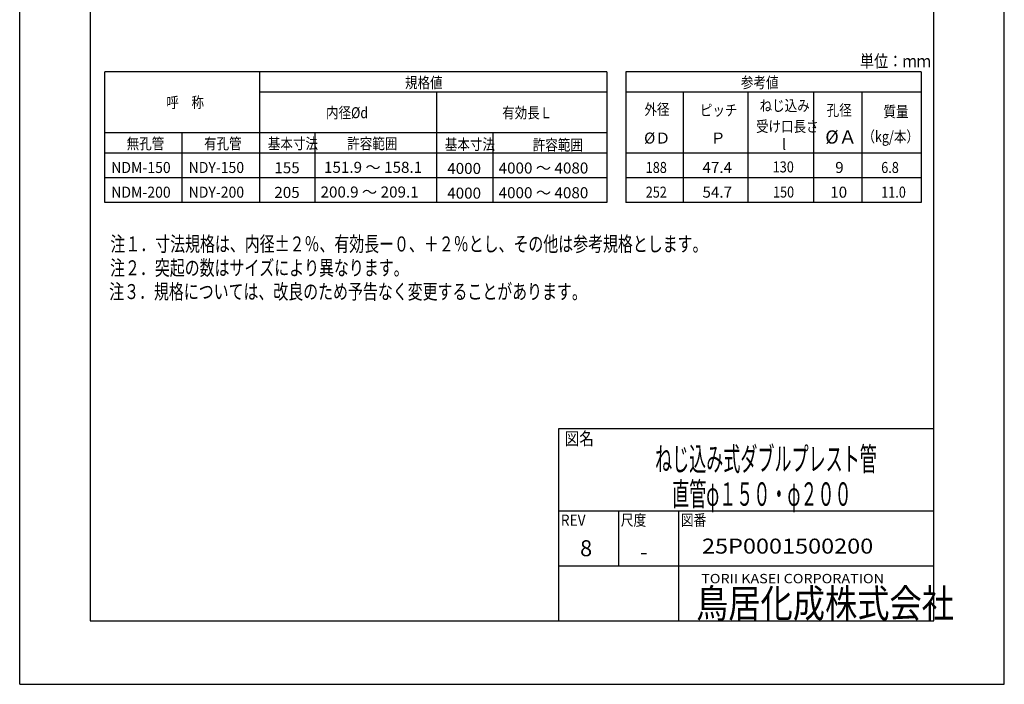
# Model space of a CAD drawing. Extents: x -12549 to -10449, y 5640 to 8610.
# Drawn here: x -12549 to -10449, y 5640 to 7057 of the extents above; entities that cross this region are included whole.
import ezdxf

# ---------------------------------------------------------------- set-up
doc = ezdxf.new("R2010")
doc.units = 0
doc.header["$MEASUREMENT"] = 0
doc.layers.add('001', color=7, linetype='CONTINUOUS')
doc.layers.add('255', color=7, linetype='CONTINUOUS')
doc.styles.get("Standard").update_dxf_attribs({"font": 'txt.shx', "bigfont": 'bigfont.shx'})

msp = doc.modelspace()

# ---------------------------------------------------------------- linework, layer by layer
at = {"layer": '001'}
for p, q in [((-11296.313, 6945.658), (-12367.396, 6945.658)), ((-12367.396, 6667.149), (-12367.396, 6945.658)), ((-12037.344, 6945.658), (-12037.344, 6667.149)), ((-11296.313, 6945.658), (-11296.313, 6667.149)), ((-11256.093, 6945.658), (-11256.093, 6667.149)), ((-11242.323, 6945.658), (-11256.093, 6945.658)), ((-10626.39, 6945.658), (-11245.916, 6945.658)), ((-10626.39, 6945.658), (-10626.39, 6667.149)), ((-11296.313, 6902.363), (-12037.344, 6902.363)), ((-11659.876, 6902.363), (-11659.876, 6667.149)), ((-10626.39, 6902.363), (-11256.093, 6902.363)), ((-11133.941, 6902.363), (-11133.941, 6667.149)), ((-10995.857, 6902.363), (-10995.857, 6667.149)), ((-10855.844, 6902.363), (-10855.844, 6667.149)), ((-10752.834, 6902.363), (-10752.834, 6667.149)), ((-11296.313, 6815.772), (-12367.396, 6815.772)), ((-12202.37, 6667.149), (-12202.37, 6815.772)), ((-11919.424, 6815.772), (-11919.424, 6667.149)), ((-11539.751, 6815.772), (-11539.751, 6667.149)), ((-11296.313, 6772.477), (-12367.396, 6772.477)), ((-11296.313, 6772.477), (-12367.396, 6772.477)), ((-10626.39, 6772.477), (-11256.093, 6772.477)), ((-10626.39, 6772.477), (-11256.093, 6772.477)), ((-11296.313, 6719.813), (-12367.396, 6719.813)), ((-10626.39, 6719.813), (-11256.093, 6719.813)), ((-11296.313, 6667.149), (-12367.396, 6667.149)), ((-11296.313, 6667.149), (-12367.396, 6667.149)), ((-10626.39, 6667.149), (-11256.093, 6667.149)), ((-10626.39, 6667.149), (-11256.093, 6667.149))]:
    msp.add_line(p, q, dxfattribs=at)
at = {"layer": '255'}
for p, q in [((-12548.929, 5639.74), (-12548.929, 8609.74)), ((-10448.929, 5639.74), (-10448.929, 8609.74)), ((-12398.929, 8474.74), (-12398.929, 5774.74)), ((-10598.929, 5774.74), (-10598.929, 8474.74)), ((-11398.928, 6185.16), (-10598.929, 6185.16)), ((-11398.928, 5774.74), (-11398.928, 6185.16)), ((-11398.928, 6009.407), (-10598.929, 6009.407)), ((-11398.928, 6009.407), (-10598.929, 6009.407)), ((-11270.928, 5892.073), (-11270.928, 6009.407)), ((-11142.928, 5774.74), (-11142.928, 6009.407)), ((-11398.928, 5892.073), (-10598.929, 5892.073)), ((-12398.929, 5774.74), (-10598.929, 5774.74)), ((-12548.929, 5639.74), (-10448.929, 5639.74))]:
    msp.add_line(p, q, dxfattribs=at)

# ---------------------------------------------------------------- texts
at = {"layer": '001'}
for s, height, width, p in [('単位：ｍｍ', 26.6717, 0.833333, (-10756.995, 6955.1)), ('規格値', 23.52, 0.833333, (-11727.173, 6910.927)), ('参考値', 23.52, 0.833333, (-11010.716, 6911.25)), ('呼\u3000称', 23.52, 0.833333, (-12236.107, 6868.795)), ('ねじ込み', 23.52, 0.833333, (-10970.787, 6861.968)), ('内径%%cd', 23.52, 0.833333, (-11895.685, 6846.822)), ('有効長Ｌ', 23.52, 0.833333, (-11519.915, 6846.66)), ('外径', 23.52, 0.833333, (-11216.405, 6853.875)), ('ピッチ', 23.52, 0.833333, (-11098.18, 6852.043)), ('孔径', 23.52, 0.833333, (-10827.823, 6852.076)), ('質量', 23.52, 0.833333, (-10706.812, 6849.171)), ('受け口長さ', 23.52, 0.833333, (-10978.639, 6817.568)), ('無孔管', 23.52, 0.833333, (-12320.762, 6780.896)), ('有孔管', 23.52, 0.833333, (-12155.736, 6780.896)), ('基本寸法', 23.52, 0.833333, (-12019.621, 6780.896)), ('許容範囲', 23.52, 0.833333, (-11850.305, 6780.896)), ('基本寸法', 23.52, 0.833333, (-11642.153, 6779.414)), ('許容範囲', 23.52, 0.833333, (-11454.694, 6778.095)), ('（kg/本）', 23.52, 0.833333, (-10751.537, 6795.82)), ('NDM-150', 23.52, 0.932566, (-12353.642, 6730.044)), ('NDY-150', 23.52, 0.932566, (-12188.616, 6730.044)), ('155', 23.52, 1.0125, (-12005.785, 6729.513)), ('151.9 ～ 158.1', 23.52, 1.0125, (-11899.932, 6730.342)), ('4000', 23.52, 1.0125, (-11637.058, 6728.031)), ('4000 ～ 4080', 23.52, 1.0125, (-11527.456, 6728.859)), ('188', 23.52, 0.84375, (-11213.755, 6730.079)), ('47.4', 23.52, 1.0125, (-11092.734, 6730.079)), ('130', 23.52, 0.84375, (-10942.894, 6731.216)), ('9', 23.52, 1.0125, (-10809.621, 6730.079)), ('6.8', 23.52, 0.84375, (-10711.476, 6730.079)), ('NDM-200', 23.52, 0.932566, (-12353.642, 6677.38)), ('NDY-200', 23.52, 0.932566, (-12188.616, 6677.38)), ('205', 23.52, 1.0125, (-12005.785, 6676.849)), ('200.9 ～ 209.1', 23.52, 1.0125, (-11907.317, 6677.678)), ('4000', 23.52, 1.0125, (-11637.058, 6675.367)), ('4000 ～ 4080', 23.52, 1.0125, (-11527.456, 6676.195)), ('252', 23.52, 0.84375, (-11213.755, 6677.415)), ('54.7', 23.52, 1.0125, (-11092.734, 6677.415)), ('150', 23.52, 0.84375, (-10942.314, 6677.705)), ('10', 23.52, 1.0125, (-10820.258, 6677.415)), ('11.0', 23.52, 0.84375, (-10711.476, 6677.415)), ('注１．寸法規格は、内径±２％、有効長ー０、＋２％とし、その他は参考規格とします。', 32, 0.729167, (-12355.367, 6562.677)), ('注２．突起の数はサイズにより異なります。', 32, 0.729167, (-12356.122, 6511.777)), ('注３．規格については、改良のため予告なく変更することがあります。', 32, 0.729167, (-12358.048, 6461.104))]:
    msp.add_text(s, height=height, dxfattribs=dict(at, width=width)).set_placement(p)
for s, height, p in [('%%cＤ', 23.52, (-11217.183, 6792.696)), ('Ｐ', 23.52, (-11075.378, 6792.696)), ('l', 23.52, (-10923.478, 6779.283)), ('%%cＡ', 28.224, (-10830.684, 6792.696))]:
    msp.add_text(s, height=height, dxfattribs=at).set_placement(p)
at = {"layer": '255'}
for s, height, width, p in [('図名', 27.3066, 0.833333, (-11386.522, 6149.933)), ('ねじ込み式ダブルプレスト管', 50, 0.533333, (-11193.767, 6095.191)), ('直管φ１５０・φ２００', 50, 0.533333, (-11157.386, 6020.392)), ('REV', 23.8933, 0.9, (-11394.848, 5977.901)), ('尺度', 23.8933, 0.833333, (-11266.848, 5977.901)), ('図番', 23.8933, 0.833333, (-11138.848, 5977.901)), ('25P0001500200', 32, 1.147059, (-11093.678, 5918.407)), ('TORII KASEI CORPORATION', 19.96798, 1.123778, (-11095.336, 5855.194)), ('鳥居化成株式会社', 60.4799, 0.833333, (-11106.347, 5782.042))]:
    msp.add_text(s, height=height, dxfattribs=dict(at, width=width)).set_placement(p)
for s, p in [('8', (-11353.785, 5912.868)), ('-', (-11225.785, 5905.362))]:
    msp.add_text(s, height=34.133, dxfattribs=at).set_placement(p)

doc.saveas('drawing.dxf')
